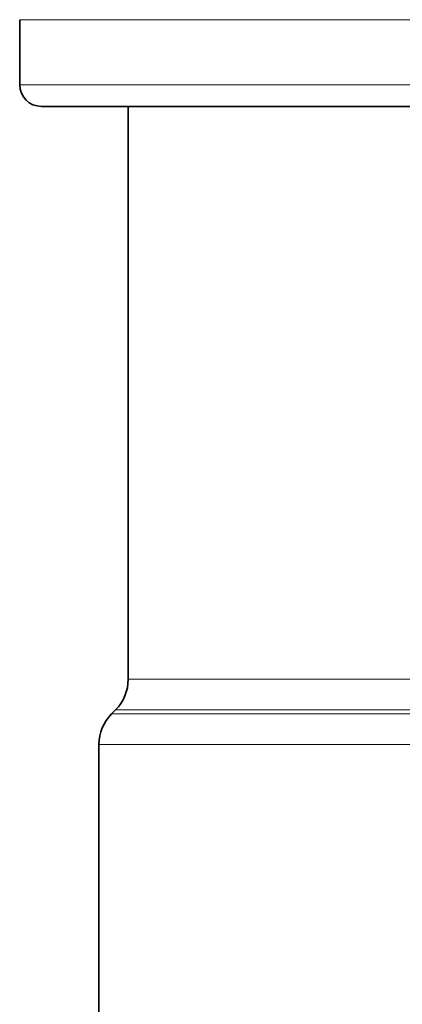
# Model space of a CAD drawing. Extents: x 0 to 210, y 0 to 297.
# Drawn here: x 85 to 90, y 124 to 135 of the extents above; entities that cross this region are included whole.
import ezdxf

# ---------------------------------------------------------------- set-up
doc = ezdxf.new("R2010")
doc.units = 0

msp = doc.modelspace()

# ---------------------------------------------------------------- linework, layer by layer
at = {"color": 7, "lineweight": 13}
for p, q in [((102.410309, 134.885284), (85.160309, 134.885284)), ((102.410309, 134.135284), (85.160309, 134.135284)), ((86.410309, 127.279884), (87.313141, 127.279884)), ((100.146683, 127.279884), (87.313141, 127.279884)), ((86.219254, 126.881729), (87.14547, 126.881729)), ((86.263863, 126.926331), (87.184616, 126.926331)), ((87.14547, 126.881729), (100.332962, 126.881729)), ((100.273003, 126.926331), (87.184616, 126.926331)), ((86.072807, 126.528168), (87.016953, 126.528168)), ((87.016953, 126.528168), (100.703667, 126.528168))]:
    msp.add_line(p, q, dxfattribs=at)
at = {"color": 7, "lineweight": 35}
for p, q in [((85.160309, 134.135284), (85.160309, 134.885284)), ((102.160309, 133.885284), (85.410309, 133.885284)), ((86.410309, 133.885284), (87.313141, 133.885284)), ((86.410309, 127.279884), (86.410309, 133.885284)), ((87.313141, 133.885284), (89.643692, 133.885284)), ((86.263863, 126.926331), (86.219254, 126.881729)), ((86.072807, 122.197777), (86.072807, 126.528168))]:
    msp.add_line(p, q, dxfattribs=at)
for centre, radius, start, end in [((85.410309, 134.135284), 0.25, 180.000009, 269.999997), ((85.910309, 127.279884), 0.5, 315.000002, 359.999999), ((86.572807, 126.528168), 0.5, 135, 179.999995)]:
    msp.add_arc(centre, radius, start, end, dxfattribs=at)

doc.saveas('drawing.dxf')
